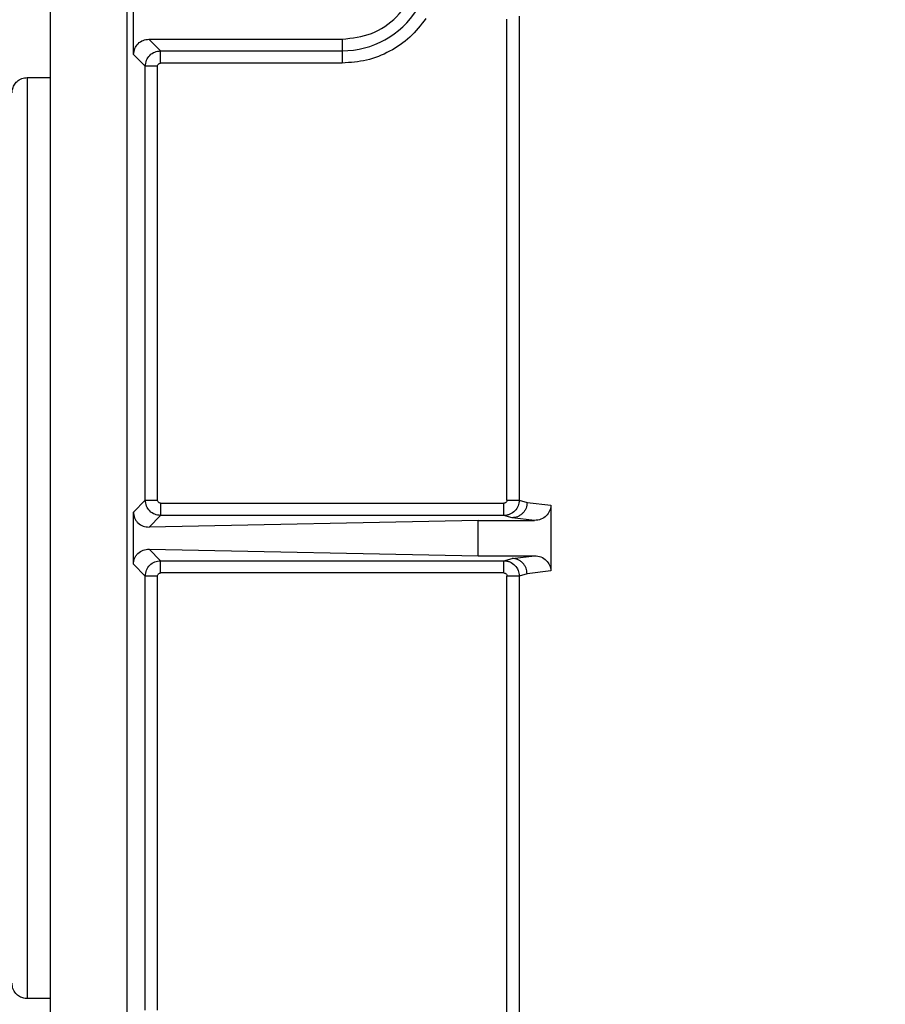
# Model space of a CAD drawing. Units: inches. Extents: x 170 to 312, y 215 to 248.
# Drawn here: x 182 to 182, y 224 to 225 of the extents above; entities that cross this region are included whole.
import ezdxf

# ---------------------------------------------------------------- set-up
doc = ezdxf.new("R2010")
doc.units = ezdxf.units.IN
doc.header["$LTSCALE"] = 0.25
doc.header["$MEASUREMENT"] = 0
doc.layers.add('ANNOTATIONS', color=1, linetype='Continuous')
doc.layers.add('STANDARD MOTOR RH', color=7, linetype='Continuous')
doc.styles.add('ARIAL', font='arial.ttf', dxfattribs={"height": 0.09375})
doc.dimstyles.new('STANDARD$0', dxfattribs={"dimtxt": 0.09375, "dimasz": 0.09375, "dimexe": 0.03125, "dimexo": 0.046875, "dimgap": 0.09, "dimtad": 0, "dimtih": 1, "dimtoh": 1, "dimdec": 4, "dimzin": 0, "dimdsep": 46, "dimtxsty": 'ARIAL', "dimcen": 0.09, "dimadec": 0, "dimazin": 0, "dimtfac": 1, "dimtdec": 4, "dimtofl": 0, "dimtmove": 0, "dimatfit": 1, "dimfxl": 1, "dimtolj": 1, "dimtzin": 0, "dimarcsym": 0})

# ---------------------------------------------------------------- blocks, each defined once
blk = doc.blocks.new('*D264')
at = {"layer": 'ANNOTATIONS', "color": 0, "lineweight": -2, "transparency": 16777216}
for p, q in [((181.3000684133389, 223.5853893876712), (181.3000684133389, 225.1525490514246)), ((182.3936869692745, 224.5784115695276), (182.3936869692745, 225.1525490514246)), ((181.3938184133389, 225.1212990514246), (181.561767698128, 225.1212990514246)), ((182.2999369692745, 225.1212990514246), (182.1319876844854, 225.1212990514246))]:
    blk.add_line(p, q, dxfattribs=at)
at = {"layer": 'ANNOTATIONS', "color": 0, "transparency": 16777216}
for points in [[(181.3938184133389, 225.1369240514246), (181.3938184133389, 225.1056740514246), (181.3000684133389, 225.1212990514246)], [(182.2999369692745, 225.1369240514246), (182.2999369692745, 225.1056740514246), (182.3936869692745, 225.1212990514246)]]:
    blk.add_solid(points, dxfattribs=at)
at = {"layer": 'defpoints', "color": 0, "transparency": 16777216}
for p in [(181.3000684133389, 225.1212990514246), (182.3936869692745, 224.5315365695276), (181.3000684133389, 223.5385143876712)]:
    blk.add_point(p, dxfattribs=at)
at = {"layer": 'ANNOTATIONS', "color": 0, "transparency": 16777216, "insert": (181.8468776913067, 225.1212990514246), "char_height": 0.09375, "attachment_point": 5, "style": 'ARIAL'}
blk.add_mtext('\\A1;17 3/8"', dxfattribs=at)
blk = doc.blocks.new('*D277')
at = {"layer": 'ANNOTATIONS', "color": 0, "lineweight": -2, "transparency": 16777216}
for p, q in [((181.3000695866587, 223.5853893876712), (181.3000695866587, 225.5862628322192)), ((182.5234424639775, 225.0116590939261), (182.5234424639775, 225.5862628322192)), ((181.3938195866587, 225.5550128322192), (181.7306599305023, 225.5550128322192)), ((182.4296924639775, 225.5550128322192), (182.0928521201339, 225.5550128322192))]:
    blk.add_line(p, q, dxfattribs=at)
at = {"layer": 'ANNOTATIONS', "color": 0, "transparency": 16777216}
for points in [[(181.3938195866587, 225.5706378322192), (181.3938195866587, 225.5393878322192), (181.3000695866587, 225.5550128322192)], [(182.4296924639775, 225.5706378322192), (182.4296924639775, 225.5393878322192), (182.5234424639775, 225.5550128322192)]]:
    blk.add_solid(points, dxfattribs=at)
at = {"layer": 'defpoints', "color": 0, "transparency": 16777216}
for p in [(182.5234424639775, 225.5550128322192), (182.5234424639775, 224.9647840939261), (181.3000695866587, 223.5385143876712)]:
    blk.add_point(p, dxfattribs=at)
at = {"layer": 'ANNOTATIONS', "color": 0, "transparency": 16777216, "insert": (181.9117560253181, 225.5550128322192), "char_height": 0.09375, "attachment_point": 5, "style": 'ARIAL'}
blk.add_mtext('\\A1;20"', dxfattribs=at)

msp = doc.modelspace()

# ---------------------------------------------------------------- linework, layer by layer
at = {"layer": 'STANDARD MOTOR RH'}
for p, q in [((181.9472211507086, 224.1889823400766), (181.9472211507086, 224.7007932275935)), ((181.9605554900025, 224.5691508550041), (181.9605554900025, 224.5777618488625)), ((181.9595242885817, 224.4061462313808), (181.9595242885817, 224.577132949461)), ((182.0203754389574, 224.4977232534752), (182.0203695723585, 224.5747945231413)), ((182.0223418495746, 224.575321930382), (182.0223418495746, 224.4977232534752)), ((181.9648815933604, 224.5697427948327), (181.9630146215944, 224.571610133261)), ((181.9630146215944, 224.571610133261), (181.9939731772919, 224.571610133261)), ((181.9939731772919, 224.571610133261), (181.9939731772919, 224.5677757242231)), ((181.9648815933604, 224.5697427948327), (181.9939731772919, 224.5697427948327)), ((181.9624225351009, 224.5672841032357), (181.9605554900025, 224.5691508550041)), ((181.9624225351009, 224.4977232534752), (181.9624225351009, 224.5672841032357)), ((181.9643897523755, 224.5672841032357), (181.9624225351009, 224.5672841032357)), ((181.9643897523755, 224.4977232534752), (181.9643897523755, 224.5672841032357)), ((181.9939731772919, 224.5677757242231), (181.9648815933604, 224.5677757242231)), ((181.9435301800137, 224.5654584176595), (181.9472211507086, 224.5654584176595)), ((181.9435301800137, 224.4178207631822), (181.9435301800137, 224.5654584176595)), ((181.960515743795, 224.4958166088343), (181.9624225351009, 224.4977232534752)), ((181.9624225351009, 224.4977232534752), (181.9643897523755, 224.4977232534752)), ((181.9648815933604, 224.4972316324878), (181.9648815933604, 224.4952639752183)), ((181.9648815933604, 224.4972316324878), (182.01988352464, 224.4972316324878)), ((182.01988352464, 224.4952639752183), (182.01988352464, 224.4972316324878)), ((182.0203754389574, 224.4977232534752), (182.0223418495746, 224.4977232534752)), ((182.0223418495746, 224.4977232534752), (182.0235984017255, 224.4973530710849)), ((182.0235984017255, 224.4973530710849), (182.0273970245101, 224.4969007563101)), ((182.0273970245101, 224.4969007563101), (182.0273970245101, 224.4863784245317)), ((181.960515743795, 224.4874625720075), (181.960515743795, 224.4958166088343)), ((181.9630254748024, 224.4934077833279), (181.9648815933604, 224.4952639752183)), ((182.01988352464, 224.4952639752183), (181.9648815933604, 224.4952639752183)), ((182.0211861295922, 224.4948937928281), (182.01988352464, 224.4952639752183)), ((182.0157634122359, 224.4944713977076), (181.9630254748024, 224.4934077833279)), ((182.0157634122359, 224.4888077831342), (182.0157634122359, 224.4944713977076)), ((182.0157634122359, 224.4944713977076), (182.0247767081135, 224.4944713977076)), ((182.0247767081135, 224.4944713977076), (182.0211861295922, 224.4948937928281)), ((181.9630254748024, 224.4898713975139), (182.0157634122359, 224.4888077831342)), ((181.9648815933604, 224.4880152056234), (181.9630254748024, 224.4898713975139)), ((181.9624225351009, 224.4855559273665), (181.960515743795, 224.4874625720075)), ((181.9648815933604, 224.4880152056234), (182.01988352464, 224.4880152056234)), ((182.0157634122359, 224.4888077831342), (182.0247767081135, 224.4888077831342)), ((182.01988352464, 224.4880152056234), (182.0211861295922, 224.4883853880137)), ((182.01988352464, 224.486047548354), (182.01988352464, 224.4880152056234)), ((182.0211861295922, 224.4883853880137), (182.0247767081135, 224.4888077831342)), ((182.01988352464, 224.486047548354), (181.9648815933604, 224.486047548354)), ((182.0235984017255, 224.4859261097568), (182.0223418495746, 224.4855559273665)), ((182.0273970245101, 224.4863784245317), (182.0235984017255, 224.4859261097568)), ((181.9624225351009, 224.4159950776061), (181.9624225351009, 224.4855559273665)), ((181.9643897523755, 224.4855559273665), (181.9624225351009, 224.4855559273665)), ((181.9643897523755, 224.4159950776061), (181.9643897523755, 224.4855559273665)), ((182.0203695723585, 224.4084846577004), (182.0203754389574, 224.4855559273665)), ((182.0223418495746, 224.4855559273665), (182.0203754389574, 224.4855559273665)), ((182.0223418495746, 224.4855559273665), (182.0223418495746, 224.4079572504597)), ((181.9472211507086, 224.4178207631822), (181.9435301800137, 224.4178207631822))]:
    msp.add_line(p, q, dxfattribs=at)
msp.add_arc((181.9939731587586, 224.583913207819), 0.0141701665152518, 269.9999999999707, 327.8344107927753, dxfattribs=at)
for points, knots in [([(181.9939731772919, 224.571610133261), (181.9955853256574, 224.5717949920244), (181.9988096617583, 224.5721647140655), (182.0028765211893, 224.5750097860934), (182.0057213907985, 224.5790766430317), (182.0060913456686, 224.5823009123381), (182.006276315165, 224.5839129778042)], [0, 0, 0, 0, 0.2499976102062324, 0.5000013255509344, 0.7500113918713346, 1, 1, 1, 1]), ([(182.0073865690059, 224.5749411881137), (182.0065748538051, 224.5738956108149), (182.0049514413769, 224.5718044793688), (182.0016438079437, 224.5695539702568), (181.9979341705771, 224.5680562718134), (181.995293510645, 224.5678692402464), (181.9939731772919, 224.5677757242231)], [0, 0, 0, 0, 0.2500039675013828, 0.5000023993502468, 0.7500005583599318, 1, 1, 1, 1]), ([(181.9605554900025, 224.5691508550041), (181.9605923759901, 224.5694732971293), (181.9606661098118, 224.5701178478572), (181.9612351616169, 224.5709304192422), (181.962047675679, 224.5714994076107), (181.9626922865306, 224.5715732224483), (181.9630146215944, 224.571610133261)], [0, 0, 0, 0, 0.2501136500878637, 0.4999685918146383, 0.7499613053850055, 1, 1, 1, 1]), ([(181.9624225351009, 224.5672841032357), (181.9624597858493, 224.5676058819311), (181.9625343223206, 224.5682497414387), (181.9631024895134, 224.5690624323558), (181.9639152099098, 224.5696313330569), (181.9645594377542, 224.5697056377022), (181.9648815933604, 224.5697427948327)], [0, 0, 0, 0, 0.2498263826012967, 0.4998873263724074, 0.7499113039630187, 1, 1, 1, 1]), ([(181.9648815933604, 224.5677757242231), (181.9648815933604, 224.5680279450453), (181.9648815933604, 224.5685324708988), (181.9648815933604, 224.569173908452), (181.9648815933604, 224.5696312926591), (181.9648815933604, 224.5697056493624), (181.9648815933604, 224.5697427948327)], [0, 0, 0, 0, 0.2500259659371762, 0.5001354081006827, 0.7502887498657905, 1, 1, 1, 1]), ([(181.9643897523755, 224.5672841032357), (181.964396822306, 224.5673488758029), (181.9644109323623, 224.5674781478763), (181.9645258289389, 224.5676391959055), (181.9646868675141, 224.5677551119945), (181.9648162702883, 224.5677688096089), (181.9648815933604, 224.5677757242231)], [0, 0, 0, 0, 0.2505282778407932, 0.5000004062866279, 0.7475980733639483, 1, 1, 1, 1]), ([(181.9410695817721, 224.5629979660828), (181.9410896771115, 224.5632356649385), (181.9411314325482, 224.5637295714747), (181.9414761256418, 224.564422951284), (181.9420478825186, 224.5650210894956), (181.9428192118437, 224.5654210677033), (181.943400338271, 224.5654435662315), (181.9436778716409, 224.5654543110402)], [0, 0, 0, 0, 0.1779532730894624, 0.3697631798276011, 0.5671463244186621, 0.7932784784327379, 1, 1, 1, 1]), ([(181.9648815933604, 224.4952639752183), (181.9645596269924, 224.495301154039), (181.9639155845341, 224.4953755243504), (181.9631033355245, 224.4959444161209), (181.9625340486847, 224.4967567342879), (181.9624597130373, 224.49740102198), (181.9624225351009, 224.4977232534752)], [0, 0, 0, 0, 0.2499153089139468, 0.4999157861279944, 0.749889861401956, 1, 1, 1, 1]), ([(181.9648815933604, 224.4972316324878), (181.9648167442551, 224.4972386901542), (181.9646875287918, 224.4972527529487), (181.9645263604367, 224.4973676065284), (181.9644104576232, 224.4975285918021), (181.9643966891741, 224.4976580367318), (181.9643897523755, 224.4977232534752)], [0, 0, 0, 0, 0.2508129045194576, 0.4997587179678808, 0.7479692146527456, 0.9999999999999999, 0.9999999999999999, 0.9999999999999999, 0.9999999999999999]), ([(182.0223418495746, 224.4977232534752), (182.0223066644363, 224.4974112069366), (182.0222355905901, 224.4967808741091), (182.0216848009629, 224.4959627633155), (182.0210082586783, 224.4954981934571), (182.0203808981774, 224.4952938401724), (182.0200498378927, 224.4952739615511), (182.01988352464, 224.4952639752183)], [0, 0, 0, 0, 0.242402969991261, 0.4896530824857164, 0.741751234934854, 0.8702647399256347, 1, 1, 1, 1]), ([(182.0203754389574, 224.4977232534752), (182.0203683690181, 224.4976584808981), (182.0203542589442, 224.497529208805), (182.0202393624984, 224.4973681609225), (182.0200783032947, 224.4972522297857), (182.0199488734073, 224.4972385429372), (182.01988352464, 224.4972316324878)], [0, 0, 0, 0, 0.2505048064665637, 0.4999535624861914, 0.7475280327509508, 0.9999999999999999, 0.9999999999999999, 0.9999999999999999, 0.9999999999999999]), ([(182.0235984750579, 224.4973530710849), (182.023564478947, 224.49704518011), (182.0235121854637, 224.4965715761864), (182.0232103368528, 224.4960011862627), (182.0228992458899, 224.4956080030229), (182.0225137891674, 224.4952901591333), (182.0219536814035, 224.4949820569286), (182.0214885942138, 224.4949285745423), (182.0211861295922, 224.4948937928281)], [0, 0, 0, 0, 0.2393548518473467, 0.36818031782917, 0.4997576335402644, 0.6313412654708388, 0.7602466223877743, 0.9999999999999999, 0.9999999999999999, 0.9999999999999999, 0.9999999999999999]), ([(182.0273970245101, 224.4969007563101), (182.0273879718828, 224.4967461800881), (182.0273698614571, 224.4964369393433), (182.0271734738187, 224.4958347215261), (182.0266984712956, 224.4951572380456), (182.0258243776222, 224.494584569666), (182.0251311737201, 224.4945096879953), (182.0247767081135, 224.4944713977076)], [0, 0, 0, 0, 0.1172287896764892, 0.2345245456780718, 0.4764513356450671, 0.7322865692432194, 1, 1, 1, 1]), ([(181.960515743795, 224.4958166088343), (181.960524685877, 224.4956593645841), (181.9605426837647, 224.4953428762774), (181.9606901609938, 224.4948820485023), (181.9609216376795, 224.4944510211295), (181.9613532354351, 224.4939501317996), (181.9620617384371, 224.4934924062964), (181.9626994662277, 224.4934364092201), (181.9630254748024, 224.4934077833279)], [0, 0, 0, 0, 0.1126625890703507, 0.2267580022230256, 0.3487671393524935, 0.4744012859694449, 0.7313121834582208, 1, 1, 1, 1]), ([(181.960515743795, 224.4874625720075), (181.960524461361, 224.4876181705436), (181.9605421826608, 224.4879344753816), (181.9606878428759, 224.4883940909465), (181.9609211124785, 224.4888257628231), (181.9613513217944, 224.4893285476155), (181.9620618508357, 224.4897866022475), (181.9626995042494, 224.4898427133375), (181.9630254748024, 224.4898713975139)], [0, 0, 0, 0, 0.1115427305805557, 0.2267470260773786, 0.3472702002796392, 0.4743626486033571, 0.7312924319077435, 1, 1, 1, 1]), ([(181.9624225351009, 224.4855559273665), (181.9624597823708, 224.4858779312469), (181.9625342979038, 224.4865221204963), (181.9631031098637, 224.4873346928165), (181.9639155640709, 224.4879036748417), (181.9645596053045, 224.4879780312023), (181.9648815933604, 224.4880152056234)], [0, 0, 0, 0, 0.2499652500857555, 0.500071386238483, 0.7500609681515821, 1, 1, 1, 1]), ([(181.9648815933604, 224.486047548354), (181.9648815933604, 224.4862997817668), (181.9648815933604, 224.4868043328057), (181.9648815933604, 224.4874456770669), (181.9648815933604, 224.4879038064778), (181.9648815933604, 224.4879781000161), (181.9648815933604, 224.4880152056234)], [0, 0, 0, 0, 0.2499979850716142, 0.5000794370275806, 0.7503166955109284, 1, 1, 1, 1]), ([(182.01988352464, 224.4880152056234), (182.0200498864258, 224.4880052205046), (182.020381018452, 224.4879853457925), (182.021008446392, 224.4877810247476), (182.0216849542265, 224.4873164048988), (182.0222356693104, 224.4864982945687), (182.0223066901814, 224.4858679727284), (182.0223418495746, 224.4855559273665)], [0, 0, 0, 0, 0.1297697889263965, 0.258298099778947, 0.5103738740408328, 0.7576070637775643, 1, 1, 1, 1]), ([(182.0235984750579, 224.4859261097568), (182.0235644308764, 224.4862344033455), (182.0235120838207, 224.4867084421072), (182.0232099875157, 224.4872791336034), (182.0228983001474, 224.4876717569792), (182.0225130411007, 224.4879895548526), (182.0219532257462, 224.4882977091033), (182.021488379014, 224.4883508409757), (182.0211861295922, 224.4883853880137)], [0, 0, 0, 0, 0.2396593514936298, 0.3685053025629885, 0.499993532987286, 0.6315860037194472, 0.7604524037323502, 1, 1, 1, 1]), ([(182.0247767081135, 224.4888077831342), (182.0251311772497, 224.4887694938868), (182.0258243880544, 224.4886946142507), (182.0266984326099, 224.4881219313935), (182.0271736902717, 224.4874443347611), (182.0273697212591, 224.4868420096801), (182.0273879326541, 224.4865327962373), (182.0273970245101, 224.4863784245317)], [0, 0, 0, 0, 0.2677150629869769, 0.5235518563947823, 0.7654801213726159, 0.8829183060106933, 1, 1, 1, 1]), ([(181.9643897523755, 224.4855559273665), (181.964396822306, 224.4856206999337), (181.9644109323623, 224.4857499720072), (181.9645258289389, 224.4859110200363), (181.9646868675141, 224.4860269361254), (181.9648162702883, 224.4860406337398), (181.9648815933604, 224.486047548354)], [0, 0, 0, 0, 0.2505282778407932, 0.5000004062866279, 0.7475980733639483, 1, 1, 1, 1]), ([(182.01988352464, 224.486047548354), (182.0199484064436, 224.4860404993449), (182.0200776630172, 224.4860264564131), (182.0202386117919, 224.4859116173508), (182.0203549863583, 224.4857509213576), (182.0203685743408, 224.4856213742559), (182.0203754389574, 224.4855559273665)], [0, 0, 0, 0, 0.2508534624608565, 0.4997465737817552, 0.7472731526099189, 1, 1, 1, 1]), ([(181.9436778716409, 224.4178248698015), (181.9434445803586, 224.4178301781749), (181.9429575671018, 224.4178412598072), (181.9422508975796, 224.4181337265837), (181.9416147432482, 224.4186616142796), (181.941157336203, 224.419411198879), (181.9410980559309, 224.4199989159613), (181.9410695817721, 224.4202812147589)], [0, 0, 0, 0, 0.1741398361412169, 0.363530123912244, 0.5605395866845212, 0.7889134925679235, 1, 1, 1, 1])]:
    msp.add_open_spline(points, degree=3, knots=knots, dxfattribs=at)

# ---------------------------------------------------------------- dimensions: what is measured, and where the dimension line sits
at = {"layer": 'ANNOTATIONS'}
dim = msp.add_linear_dim(base=(182.5234424639775, 225.5550128322192), p1=(181.3000695866587, 223.5385143876712), p2=(182.5234424639775, 224.9647840939261), angle=180, text='20"', dimstyle='STANDARD$0', dxfattribs=at)
dim.commit()
dim.dimension.update_dxf_attribs({"geometry": '*D277', "text_midpoint": (181.9117560253181, 225.5550128322192), "dimtype": 160})
dim = msp.add_linear_dim(base=(181.3000684133389, 225.1212990514246), p1=(182.3936869692745, 224.5315365695276), p2=(181.3000684133389, 223.5385143876712), text='17 3/8"', dimstyle='STANDARD$0', dxfattribs=at)
dim.commit()
dim.dimension.update_dxf_attribs({"geometry": '*D264', "text_midpoint": (181.8468776913067, 225.1212990514246), "dimtype": 160})

doc.saveas('drawing.dxf')
